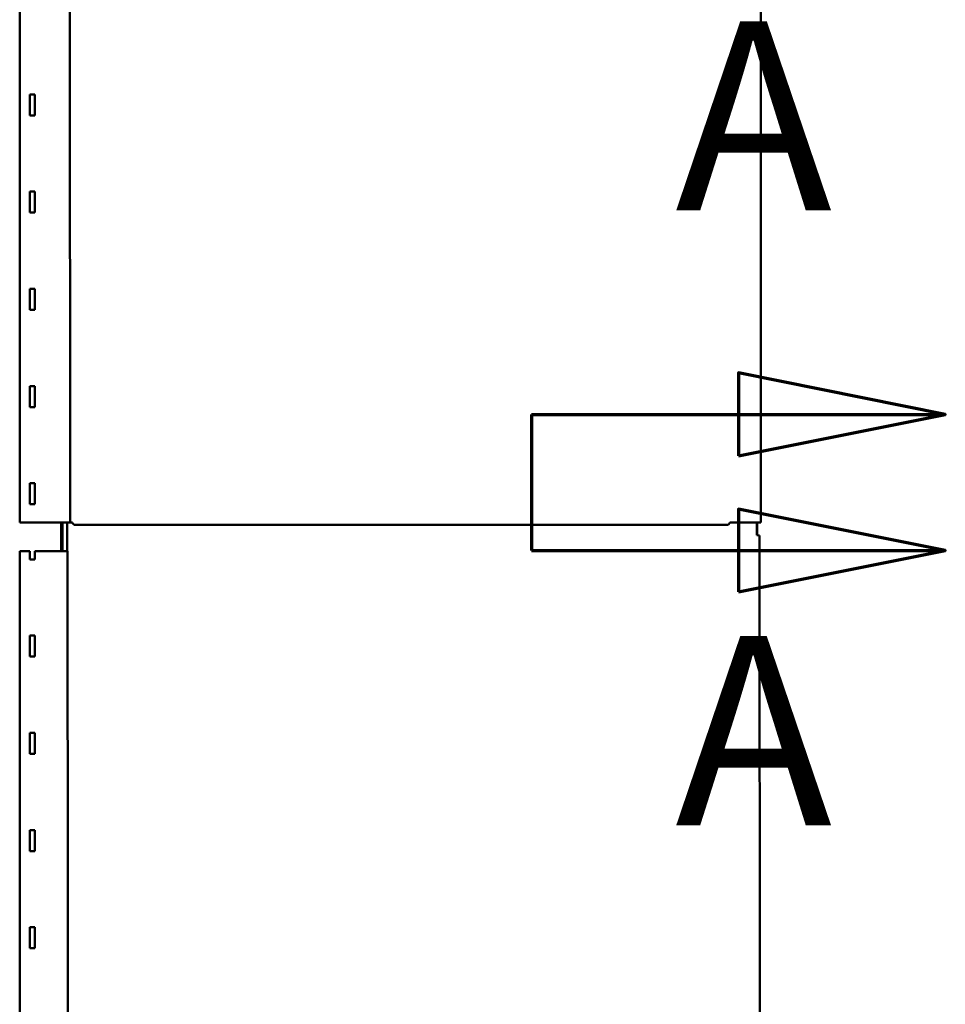
# Model space of a CAD drawing. Units: inches. Extents: x -31 to 227, y -128 to 165.
# Drawn here: x 155 to 162, y -2 to 5 of the extents above; entities that cross this region are included whole.
import ezdxf

# ---------------------------------------------------------------- set-up
doc = ezdxf.new("R2010")
doc.units = ezdxf.units.IN
doc.header["$LTSCALE"] = 7.272727
doc.header["$MEASUREMENT"] = 0
doc.linetypes.add('DOUBLE_DASH_CHAIN', pattern=[1.2403, 0.6614, -0.0827, 0.1654, -0.0827, 0.1654, -0.0827])
doc.layers.add('Section Line (ANSI)', color=7, linetype='DOUBLE_DASH_CHAIN', lineweight=70)
doc.layers.add('Visible (ANSI)', color=7, linetype='Continuous', lineweight=50)
doc.styles.add('Label Text (ANSI)', font='tahoma.ttf')

# ---------------------------------------------------------------- blocks, each defined once
blk = doc.blocks.new('2dTransSection3')
at = {"layer": 'Section Line (ANSI)', "linetype": 'Continuous'}
for p, q in [((22.23838, 0.35124), (22.04153, 0.39061)), ((22.04153, 0.39061), (22.04153, 0.31187)), ((21.84468, 0.35124), (21.84468, 0.22177)), ((21.84468, 0.35124), (22.04153, 0.35124)), ((22.04153, 0.35124), (22.23838, 0.35124)), ((22.04153, 0.31187), (22.23838, 0.35124)), ((22.23838, 0.22177), (22.04153, 0.26114)), ((22.04153, 0.26114), (22.04153, 0.1824)), ((21.84468, 0.22177), (22.04153, 0.22177)), ((22.04153, 0.22177), (22.23838, 0.22177)), ((22.04153, 0.1824), (22.23838, 0.22177))]:
    blk.add_line(p, q, dxfattribs=at)
at = {"layer": 'Section Line (ANSI)', "linetype": 'DOUBLE_DASH_CHAIN', "ltscale": 0.040995}
blk.add_line((21.84468, 0.35124), (21.84468, 0.22177), dxfattribs=at)
at = {"layer": 'Section Line (ANSI)', "linetype": 'Continuous', "flags": 128}
for points in [[(22.04153, 0.31187), (22.23838, 0.35124), (22.04153, 0.39061), (22.04153, 0.31187)], [(22.04153, 0.1824), (22.23838, 0.22177), (22.04153, 0.26114), (22.04153, 0.1824)]]:
    blk.add_lwpolyline(points, dxfattribs=at)
at = {"layer": 'Section Line (ANSI)'}
for points in [[(22.04153, 0.31187), (22.23838, 0.35124), (22.04153, 0.39061), (22.04153, 0.31187)], [(22.04153, 0.1824), (22.23838, 0.22177), (22.04153, 0.26114), (22.04153, 0.1824)]]:
    blk.add_solid(points, dxfattribs=at)
at = {"layer": 'Section Line (ANSI)', "char_height": 0.18, "attachment_point": 7, "style": 'Label Text (ANSI)'}
for insert in [(21.98132, 0.48903), (21.98132, -0.09602)]:
    blk.add_mtext('A', dxfattribs=dict(at, insert=insert))

msp = doc.modelspace()

# ---------------------------------------------------------------- linework, layer by layer
at = {"layer": 'Visible (ANSI)'}
for p, q in [((160.46069, 19.171227), (160.456681, 1.805223)), ((155.327535, 1.805103), (155.327535, 19.062136)), ((155.667026, 19.062136), (155.676936, 1.805374)), ((155.396833, 4.768739), (155.396833, 4.623285)), ((155.433197, 4.768739), (155.396833, 4.768739)), ((155.433197, 4.623285), (155.433197, 4.768739)), ((155.396833, 4.623285), (155.433197, 4.623285)), ((155.396833, 4.096012), (155.396833, 3.950557)), ((155.433197, 4.096012), (155.396833, 4.096012)), ((155.433197, 3.950557), (155.433197, 4.096012)), ((155.396833, 3.950557), (155.433197, 3.950557)), ((155.396833, 3.423285), (155.396833, 3.27783)), ((155.433197, 3.423285), (155.396833, 3.423285)), ((155.433197, 3.27783), (155.433197, 3.423285)), ((155.396833, 3.27783), (155.433197, 3.27783)), ((155.396833, 2.750557), (155.396833, 2.605103)), ((155.433197, 2.750557), (155.396833, 2.750557)), ((155.433197, 2.605103), (155.433197, 2.750557)), ((155.396833, 2.605103), (155.433197, 2.605103)), ((155.396833, 2.07783), (155.396833, 1.932375)), ((155.433197, 2.07783), (155.396833, 2.07783)), ((155.433197, 1.932375), (155.433197, 2.07783)), ((155.396833, 1.932375), (155.433197, 1.932375)), ((155.502491, 1.805101), (155.327535, 1.805103)), ((155.327535, 1.805103), (155.327535, 1.805087)), ((155.327535, 1.805087), (155.502491, 1.805085)), ((155.552456, 1.805162), (155.539598, 1.805163)), ((155.539598, 1.805146), (155.552456, 1.805146)), ((155.586568, 1.805424), (155.577713, 1.805203)), ((155.586999, 1.805202), (155.595854, 1.805422)), ((155.614043, 1.805471), (155.614216, 1.607707)), ((155.623276, 1.805307), (155.623276, 1.805477)), ((155.623276, 1.805307), (155.623276, 1.805294)), ((155.62352, 1.607707), (155.623347, 1.805294)), ((155.632585, 1.805171), (155.632585, 1.805307)), ((155.661816, 1.805359), (155.636428, 1.805341)), ((155.639922, 1.805326), (155.66531, 1.805344)), ((155.692173, 1.80513), (155.65581, 1.80513)), ((155.65581, 1.607707), (155.65581, 1.805114)), ((155.655865, 1.805114), (155.692184, 1.805114)), ((155.665026, 1.805423), (155.667587, 1.805375)), ((155.676856, 1.805377), (155.674295, 1.805424)), ((155.707393, 1.790268), (160.227655, 1.790268)), ((160.293609, 1.80513), (160.242701, 1.80513)), ((160.242755, 1.805114), (160.293663, 1.805114)), ((160.344766, 1.805551), (160.327593, 1.805185)), ((160.336872, 1.805184), (160.354044, 1.80555)), ((160.422359, 1.805552), (160.44726, 1.805226)), ((160.42926, 1.805462), (160.429328, 1.717384)), ((160.456488, 1.805228), (160.431587, 1.805554)), ((160.431649, 1.80543), (160.4317, 1.717334)), ((160.444891, 1.80521), (160.444891, 1.805257)), ((160.429328, 1.717384), (160.448328, 1.716981)), ((160.44852, 1.716973), (160.456482, -8.667323)), ((155.327535, 1.607707), (155.396746, 1.607707)), ((155.327535, -8.667517), (155.327535, 1.607707)), ((155.396746, 1.607707), (155.396746, 1.550663)), ((155.433109, 1.550663), (155.433109, 1.607707)), ((155.433109, 1.607707), (155.50232, 1.607707)), ((155.586486, 1.607707), (155.595851, 1.607707)), ((155.656144, 1.607707), (155.595851, 1.607707)), ((155.656144, 1.607707), (155.658304, 1.607707)), ((155.396746, 1.550663), (155.433109, 1.550663)), ((155.396746, 1.023391), (155.396746, 0.877936)), ((155.433109, 1.023391), (155.396746, 1.023391)), ((155.433109, 0.877936), (155.433109, 1.023391)), ((155.396746, 0.877936), (155.433109, 0.877936)), ((155.396746, 0.350663), (155.396746, 0.205209)), ((155.433109, 0.350663), (155.396746, 0.350663)), ((155.433109, 0.205209), (155.433109, 0.350663)), ((155.396746, 0.205209), (155.433109, 0.205209)), ((155.396746, -0.322064), (155.396746, -0.467518)), ((155.433109, -0.322064), (155.396746, -0.322064)), ((155.433109, -0.467518), (155.433109, -0.322064)), ((155.396746, -0.467518), (155.433109, -0.467518)), ((155.396746, -0.994791), (155.396746, -1.140246)), ((155.433109, -0.994791), (155.396746, -0.994791)), ((155.433109, -1.140246), (155.433109, -0.994791)), ((155.396746, -1.140246), (155.433109, -1.140246))]:
    msp.add_line(p, q, dxfattribs=at)
for centre, major_axis, ratio, start_param, end_param in [((155.552456, 1.805207), (0.025319, 0), 0.00174102, 4.71238835, 6.21337217), ((155.552456, 1.805207), (0.034628, 0), 0.00174102, 4.71238835, 6.21337217), ((155.630473, 1.805418), (0.044013, 0), 0.00174102, 0.093148, 3.07177848), ((155.630473, 1.805418), (-0.034703, 0), 0.00174102, 3.23474066, 6.21337114), ((155.64433, 1.805307), (-0.021053, 0), 0.00174102, 5.09712735, 6.28318625), ((155.64433, 1.805307), (-0.011744, 0), 0.00174102, 5.09712735, 6.28318625), ((155.658324, 1.805374), (0.009303, 0), 0.00174102, 5.09712764, 6.37633253), ((155.658324, 1.805374), (0.018612, 0), 0.00174102, 5.09712764, 6.37633253), ((160.388295, 1.805545), (-0.043673, 0), 0.00174102, 3.27369355, 6.20179937), ((160.388295, 1.805545), (0.034364, 0), 0.00174102, 0.1321009, 3.06020672), ((160.434572, 1.805223), (0.022109, 0), 0.00174102, 5.6501261, 6.41528626), ((160.426411, 1.716973), (-0.022109, 0), 0.00281735, 3.14159488, 3.27369423)]:
    msp.add_ellipse(centre, major_axis=major_axis, ratio=ratio, start_param=start_param, end_param=end_param, dxfattribs=at)
for points, knots in [([(155.510751, 1.805109), (155.510246, 1.805107), (155.50959, 1.805106), (155.508044, 1.805104), (155.507157, 1.805103), (155.505029, 1.805101), (155.503763, 1.805101), (155.502491, 1.805101)], [-0.086588943, -0.086588943, -0.086588943, -0.086588943, -0.0601713695, -0.0601713695, -0.0333034671, -0.0333034671, 0, 0, 0, 0]), ([(155.502491, 1.805085), (155.504602, 1.805085), (155.506702, 1.805085), (155.510692, 1.805088), (155.512562, 1.805089), (155.51604, 1.805094), (155.51758, 1.805097), (155.518737, 1.805101)], [-0.170956865, -0.170956865, -0.170956865, -0.170956865, -0.115729827, -0.115729827, -0.060552159, -0.060552159, 0, 0, 0, 0]), ([(155.523352, 1.805147), (155.521558, 1.805141), (155.519603, 1.805135), (155.516069, 1.805125), (155.511793, 1.805112), (155.510751, 1.805109)], [-0.506614866, -0.506614866, -0.506614866, -0.506614866, -0.054437481, -0.054437481, 0, 0, 0, 0]), ([(155.518737, 1.805101), (155.520531, 1.805106), (155.522488, 1.805112), (155.52602, 1.805122), (155.530297, 1.805135), (155.531339, 1.805138)], [-0.506348329, -0.506348329, -0.506348329, -0.506348329, -0.054439055, -0.054439055, 0, 0, 0, 0]), ([(155.539598, 1.805163), (155.537831, 1.805163), (155.53606, 1.805162), (155.532089, 1.80516), (155.529959, 1.805158), (155.526173, 1.805153), (155.524551, 1.80515), (155.523352, 1.805147)], [-0.170479542, -0.170479542, -0.170479542, -0.170479542, -0.124162103, -0.124162103, -0.062723175, -0.062723175, 0, 0, 0, 0]), ([(155.531339, 1.805138), (155.531853, 1.80514), (155.532531, 1.805141), (155.53412, 1.805144), (155.535033, 1.805145), (155.537147, 1.805146), (155.538374, 1.805146), (155.539598, 1.805146)], [-0.0862285156, -0.0862285156, -0.0862285156, -0.0862285156, -0.0593836506, -0.0593836506, -0.0320563075, -0.0320563075, 0, 0, 0, 0]), ([(155.623347, 1.805167), (155.623445, 1.805165), (155.623646, 1.805162), (155.624397, 1.805156), (155.625064, 1.805152), (155.627617, 1.805142), (155.630032, 1.805136), (155.636072, 1.805125), (155.639639, 1.805121), (155.647463, 1.805116), (155.651646, 1.805114), (155.655865, 1.805114)], [-0.428475783, -0.428475783, -0.428475783, -0.428475783, -0.389326789, -0.389326789, -0.33151073, -0.33151073, -0.221007201, -0.221007201, -0.110503613, -0.110503613, 0, 0, 0, 0]), ([(155.65581, 1.80513), (155.654237, 1.80513), (155.652667, 1.805131), (155.649583, 1.805132), (155.648076, 1.805133), (155.643863, 1.805136), (155.641353, 1.805139), (155.637129, 1.805146), (155.635456, 1.805151), (155.633173, 1.80516), (155.632585, 1.805166), (155.632585, 1.805171)], [-0.318662873, -0.318662873, -0.318662873, -0.318662873, -0.277459285, -0.277459285, -0.236255698, -0.236255698, -0.157503756, -0.157503756, -0.078751865, -0.078751865, 0, 0, 0, 0]), ([(155.707393, 1.790268), (155.707213, 1.790268), (155.707033, 1.790276), (155.705344, 1.790419), (155.703855, 1.791082), (155.701597, 1.792798), (155.700849, 1.793483), (155.698769, 1.795658), (155.697455, 1.797341), (155.694803, 1.801078), (155.693494, 1.803094), (155.692173, 1.80513)], [0.243251649, 0.243251649, 0.243251649, 0.243251649, 0.251848058, 0.251848058, 0.323836026, 0.323836026, 0.359709361, 0.359709361, 0.423289908, 0.423289908, 0.486872292, 0.486872292, 0.486872292, 0.486872292]), ([(160.242701, 1.80513), (160.241954, 1.80398), (160.241211, 1.802833), (160.238975, 1.799469), (160.237506, 1.797379), (160.234533, 1.793837), (160.233068, 1.792433), (160.230268, 1.79069), (160.228968, 1.790268), (160.227655, 1.790268)], [0, 0, 0, 0, 0.035923057, 0.035923057, 0.107873801, 0.107873801, 0.179859636, 0.179859636, 0.24379078, 0.24379078, 0.24379078, 0.24379078]), ([(160.242755, 1.805114), (160.242747, 1.805117), (160.242729, 1.805122), (160.242711, 1.805127), (160.242701, 1.80513)], [0.02413, 0.02413, 0.02413, 0.02413, 0.0598932, 0.10541, 0.10541, 0.10541, 0.10541]), ([(160.327593, 1.805185), (160.327265, 1.805178), (160.326228, 1.805171), (160.322834, 1.805158), (160.320502, 1.805153), (160.314484, 1.805142), (160.310737, 1.805138), (160.302493, 1.805132), (160.298075, 1.80513), (160.293609, 1.80513)], [-0.44556722, -0.44556722, -0.44556722, -0.44556722, -0.339774305, -0.339774305, -0.233981337, -0.233981337, -0.116990724, -0.116990724, 0, 0, 0, 0]), ([(160.293663, 1.805114), (160.298798, 1.805114), (160.303888, 1.805116), (160.313506, 1.805122), (160.31796, 1.805127), (160.326156, 1.805139), (160.329696, 1.805147), (160.334847, 1.805164), (160.33641, 1.805174), (160.336872, 1.805184)], [-0.566495467, -0.566495467, -0.566495467, -0.566495467, -0.431989424, -0.431989424, -0.297483433, -0.297483433, -0.148741629, -0.148741629, 0, 0, 0, 0]), ([(160.44726, 1.805226), (160.44748, 1.805223), (160.447374, 1.80522), (160.446541, 1.805214), (160.445842, 1.805212), (160.444891, 1.80521)], [-0.3522285731, -0.3522285731, -0.3522285731, -0.3522285731, -0.3085749784, -0.3085749784, -0.2664439181, -0.2664439181, -0.2664439181, -0.2664439181]), ([(160.444891, 1.80521), (160.446142, 1.805208), (160.447393, 1.805206), (160.449895, 1.805203), (160.451146, 1.805202), (160.452396, 1.8052)], [-0.0812796398, -0.0812796398, -0.0812796398, -0.0812796398, -0.0406398198, -0.0406398198, 0, 0, 0, 0]), ([(155.50232, 1.607707), (155.505191, 1.607707), (155.50804, 1.607707), (155.51342, 1.607707), (155.515909, 1.607707), (155.51808, 1.607707)], [-0.150324404, -0.150324404, -0.150324404, -0.150324404, -0.075119823, -0.075119823, 0, 0, 0, 0]), ([(155.51808, 1.607707), (155.520324, 1.607707), (155.523009, 1.607707), (155.527346, 1.607707), (155.529615, 1.607707), (155.531914, 1.607707)], [-0.143670539, -0.143670539, -0.143670539, -0.143670539, -0.080440455, -0.080440455, 0, 0, 0, 0]), ([(155.531914, 1.607707), (155.534361, 1.607707), (155.537676, 1.607707), (155.544311, 1.607707), (155.54786, 1.607707), (155.552832, 1.607707), (155.553211, 1.607707), (155.553619, 1.607707)], [-0.349039755, -0.349039755, -0.349039755, -0.349039755, -0.134989763, -0.134989763, -0.010675321, -0.010675321, 0, 0, 0, 0]), ([(155.553619, 1.607707), (155.554332, 1.607707), (155.555045, 1.607707), (155.556472, 1.607707), (155.557185, 1.607707), (155.557898, 1.607707)], [-0.0373675754, -0.0373675754, -0.0373675754, -0.0373675754, -0.0186837877, -0.0186837877, 0, 0, 0, 0]), ([(155.557898, 1.607707), (155.558433, 1.607707), (155.559554, 1.607707), (155.563358, 1.607707), (155.56562, 1.607707), (155.571036, 1.607707), (155.57403, 1.607707), (155.579518, 1.607707), (155.581868, 1.607707), (155.585233, 1.607707), (155.586221, 1.607707), (155.586486, 1.607707)], [-0.390456022, -0.390456022, -0.390456022, -0.390456022, -0.350979072, -0.350979072, -0.290100682, -0.290100682, -0.199517822, -0.199517822, -0.099396542, -0.099396542, 0, 0, 0, 0]), ([(155.658372, 1.607707), (155.658724, 1.225936), (155.659076, 0.844166), (155.660482, -0.682915), (155.661537, -1.828226), (155.664341, -4.871385), (155.66609, -6.769233), (155.66784, -8.667082)], [0, 0, 0, 0, 10, 10, 40, 40, 89.71179385, 89.71179385, 89.71179385, 89.71179385])]:
    msp.add_open_spline(points, degree=3, knots=knots, dxfattribs=at)
msp.add_open_spline([(155.658304, 1.607707), (155.658349, 1.607707), (155.658372, 1.607707), (155.658372, 1.607707)], degree=3, dxfattribs=at)

# ---------------------------------------------------------------- block references
at = {"layer": 'Section Line (ANSI)', "xscale": 7.272727272727272, "yscale": 7.272727272727272, "zscale": 7.272727272727272}
msp.add_blockref('2dTransSection3', (0, 0), dxfattribs=at)

doc.saveas('drawing.dxf')
